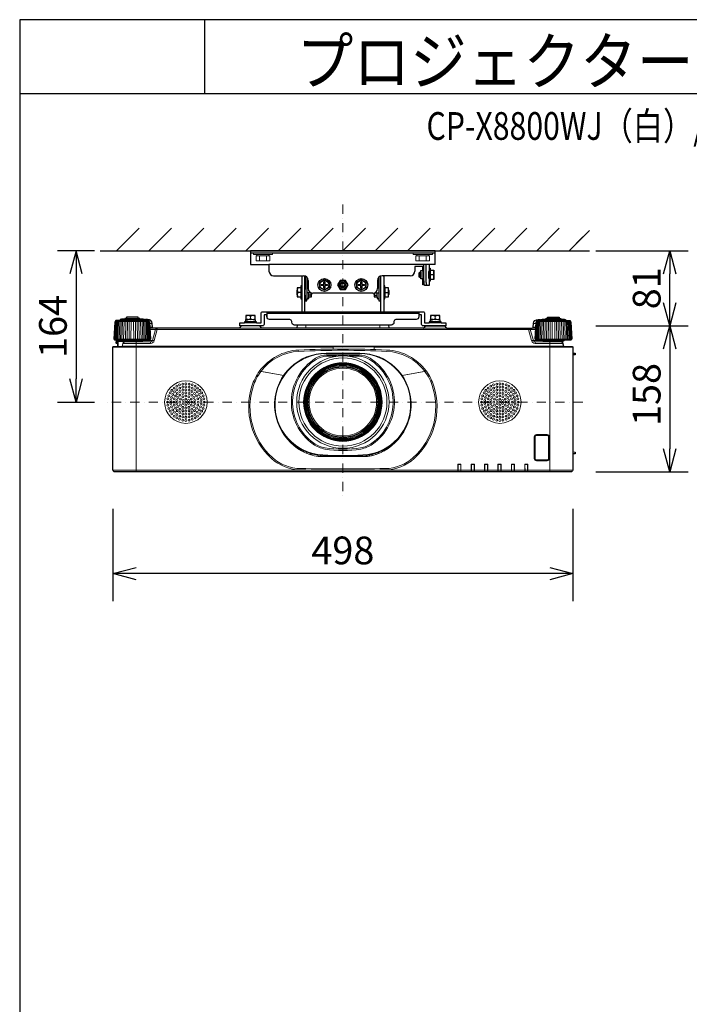
# Model space of a CAD drawing. Extents: x 1000 to 27000, y 2500 to 40000.
# Drawn here: x 1000 to 8252, y 29348 to 40000 of the extents above; entities that cross this region are included whole.
import ezdxf
from ezdxf.enums import TextEntityAlignment as Align

# ---------------------------------------------------------------- set-up
doc = ezdxf.new("R2010")
doc.units = 0
doc.header["$LTSCALE"] = 400
doc.header["$MEASUREMENT"] = 0
doc.linetypes.add('DASHDOT', pattern=[1, 0.5, -0.25, 0, -0.25])
doc.layers.get('0').update_dxf_attribs({"linetype": 'CONTINUOUS'})
for name, color, linetype in [('MOJI', 7, 'CONTINUOUS'), ('SUGATA', 7, 'CONTINUOUS'), ('SUNPO', 1, 'CONTINUOUS'), ('WAKU', 4, 'CONTINUOUS')]:
    doc.layers.add(name, color=color, linetype=linetype)
doc.layers.add('THUSIN', color=7, linetype='CONTINUOUS', lineweight=9)
doc.styles.get("Standard").update_dxf_attribs({"font": 'SIMPLEX', "bigfont": 'BIGFONT'})

# ---------------------------------------------------------------- blocks, each defined once
blk = doc.blocks.new('CP-X8800WJ／8800BJ_104S_SET_UL-705')
at = {"layer": 'SUGATA', "color": 1, "linetype": 'Continuous'}
for p, q in [((-950, -1700), (-706, -1456)), ((-600, -1700), (-356, -1456)), ((-250, -1700), (-6, -1456)), ((100, -1700), (344, -1456)), ((450, -1700), (694, -1456)), ((800, -1700), (1044, -1456)), ((1150, -1700), (1394, -1456)), ((1500, -1700), (1744, -1456)), ((1850, -1700), (2094, -1456)), ((2200, -1700), (2444, -1456)), ((2550, -1700), (2794, -1456)), ((2900, -1700), (3144, -1456)), ((3250, -1700), (3494, -1456)), ((3600, -1700), (3844, -1456)), ((3950, -1700), (4170, -1480)), ((3950, -1700), (4100, -1550))]:
    blk.add_line(p, q, dxfattribs=at)
at = {"layer": 'SUGATA', "color": 3, "linetype": 'Continuous'}
blk.add_line((-1130, -1700), (4170, -1700), dxfattribs=at)
at = {"layer": 'SUGATA', "color": 2}
for p, q in [((2500, -1700), (500, -1700)), ((500, -1700), (500, -1850)), ((2500, -1850), (2500, -1700)), ((500, -1850), (700, -1850)), ((700, -1850), (700, -1920)), ((2365, -1870), (2280, -1870)), ((2280, -1870), (2280, -1920)), ((2345, -1930), (2345, -1915)), ((2345, -1915), (2365, -1915)), ((2365, -1915), (2365, -1870)), ((2500, -1850), (2435, -1850)), ((2435, -1850), (2435, -1890)), ((2435, -1890), (2445, -1890)), ((2445, -1890), (2445, -1910)), ((2445, -1910), (2485, -1910)), ((2485, -1910), (2485, -2010)), ((750, -1970), (1075, -1970)), ((1055, -1977), (1051, -1970)), ((1055, -1977), (1055, -2080)), ((1087, -1973), (1086, -1971)), ((1087, -2360), (1087, -1973)), ((1125, -2020), (1125, -2110)), ((1875, -2020), (1875, -2110)), ((1912, -1973), (1914, -1971)), ((1912, -2360), (1912, -1973)), ((2230, -1970), (1925, -1970)), ((1944, -1977), (1949, -1970)), ((1944, -1977), (1944, -2080)), ((2325, -1940), (2335, -1930)), ((2325, -1980), (2325, -1940)), ((2335, -1990), (2325, -1980)), ((2335, -1930), (2345, -1930)), ((2345, -1990), (2335, -1990)), ((2345, -2005), (2345, -1990)), ((2365, -2005), (2345, -2005)), ((2365, -2068), (2365, -2005)), ((2485, -2010), (2445, -2010)), ((2445, -2010), (2445, -2030)), ((2381, -2068), (2365, -2068)), ((2435, -2075), (2387, -2075)), ((2445, -2030), (2435, -2030)), ((2435, -2030), (2435, -2075)), ((1055, -2220), (1055, -2360)), ((1825, -2160), (1175, -2160)), ((1944, -2220), (1944, -2360)), ((677, -2360), (677, -2414)), ((2323, -2360), (2323, -2414)), ((2375, -2537), (2002, -2537))]:
    blk.add_line(p, q, dxfattribs=at)
at = {"layer": 'SUGATA', "color": 3}
for p, q in [((2500, -1725), (500, -1725)), ((2435, -1850), (700, -1850)), ((2365, -1915), (2365, -2005)), ((2375, -1850), (2375, -2025)), ((2399, -1850), (2399, -2025)), ((2435, -1890), (2435, -2030)), ((2445, -1910), (2445, -2010)), ((1110, -1984), (1110, -2220)), ((1890, -1984), (1890, -2220)), ((2335, -1930), (2335, -1990)), ((2345, -1930), (2345, -1990)), ((2426, -1955), (2426, -1965)), ((2435, -1930), (2428, -1930)), ((2435, -1990), (2428, -1990)), ((2435, -1925), (2430, -1925)), ((2435, -1995), (2430, -1995)), ((2481, -1960), (2445, -1960)), ((1005, -2176), (1005, -2125)), ((1045, -2100), (1045, -2200)), ((1055, -2080), (1055, -2220)), ((1090, -2180), (1090, -2120)), ((1110, -2030), (1125, -2030)), ((1890, -2030), (1875, -2030)), ((1910, -2180), (1910, -2120)), ((1944, -2080), (1944, -2220)), ((1954, -2100), (1954, -2200)), ((1994, -2176), (1994, -2125)), ((1045, -2150), (1010, -2150)), ((1156, -2156), (1110, -2156)), ((1120, -2215), (1110, -2215)), ((1130, -2200), (1130, -2156)), ((1155, -2180), (1130, -2180)), ((1155, -2180), (1155, -2156)), ((1160, -2176), (1155, -2180)), ((1840, -2176), (1844, -2180)), ((1844, -2180), (1844, -2156)), ((1844, -2156), (1890, -2156)), ((1844, -2180), (1870, -2180)), ((1870, -2200), (1870, -2156)), ((1880, -2215), (1890, -2215)), ((1954, -2150), (1990, -2150)), ((677, -2376), (2323, -2376)), ((1055, -2360), (1944, -2360))]:
    blk.add_line(p, q, dxfattribs=at)
at = {"layer": 'SUGATA', "color": 3, "lineweight": 9}
for p, q in [((570, -1755), (570, -1740)), ((597, -1810), (597, -1755)), ((672, -1810), (672, -1755)), ((700, -1755), (700, -1740)), ((2300, -1755), (2300, -1740)), ((2327, -1810), (2327, -1755)), ((2402, -1810), (2402, -1755)), ((2430, -1755), (2430, -1740)), ((-649, -2445), (-911, -2445)), ((-861, -2439), (-699, -2439)), ((-717, -2431), (-844, -2431)), ((527, -2447), (445, -2443)), ((527, -2442), (473, -2442)), ((473, -2444), (473, -2443)), ((500, -2410), (500, -2434)), ((2527, -2447), (2445, -2443)), ((2527, -2442), (2473, -2442)), ((2473, -2444), (2473, -2443)), ((2500, -2410), (2500, -2434)), ((3649, -2445), (3911, -2445)), ((3861, -2439), (3699, -2439)), ((3716, -2431), (3843, -2431)), ((-963, -2464), (-597, -2464)), ((-649, -2455), (-911, -2455)), ((-564, -2488), (-589, -2488)), ((-561, -2528), (-587, -2528)), ((-551, -2537), (-586, -2537)), ((-586, -2552), (-530, -2552)), ((3511, -2552), (-511, -2552)), ((373, -2537), (627, -2537)), ((563, -2480), (436, -2480)), ((467, -2461), (555, -2465)), ((527, -2470), (467, -2470)), ((473, -2470), (473, -2461)), ((527, -2464), (527, -2467)), ((996, -2537), (2627, -2537)), ((1001, -2532), (1999, -2532)), ((1100, -2504), (1100, -2537)), ((1900, -2504), (1900, -2537)), ((2563, -2480), (2436, -2480)), ((2467, -2461), (2555, -2465)), ((2527, -2470), (2467, -2470)), ((2473, -2470), (2473, -2461)), ((2527, -2464), (2527, -2467)), ((3530, -2552), (3586, -2552)), ((3551, -2537), (3586, -2537)), ((3561, -2528), (3587, -2528)), ((3564, -2488), (3589, -2488)), ((3963, -2464), (3597, -2464)), ((3649, -2455), (3911, -2455)), ((-973, -2655), (-587, -2655)), ((3587, -2655), (3973, -2655)), ((-990, -2742), (1395, -2742)), ((-968, -2666), (-592, -2666)), ((-947, -2668), (-949, -2704)), ((-938, -2735), (-938, -2737)), ((-933, -2674), (-933, -2737)), ((-894, -2737), (3894, -2737)), ((-889, -2733), (3889, -2733)), ((-875, -2677), (-685, -2677)), ((-740, -2687), (-740, -4092)), ((-665, -2672), (-563, -2672)), ((-582, -2702), (-582, -2687)), ((1395, -2737), (1395, -2763)), ((1395, -2740), (1840, -2740)), ((1840, -2742), (3990, -2742)), ((3665, -2672), (3563, -2672)), ((3582, -2702), (3582, -2687)), ((3592, -2666), (3968, -2666)), ((3685, -2677), (3875, -2677)), ((3740, -2687), (3740, -4092)), ((1318, -2808), (1682, -2808)), ((1318, -2814), (1682, -2814)), ((1325, -2829), (1675, -2829)), ((1325, -2842), (1431, -2842)), ((1569, -2842), (1675, -2842)), ((3990, -2807), (3990, -2836)), ((3990, -2809), (4015, -2810)), ((3990, -2825), (4015, -2824)), ((3992, -2827), (3990, -2827)), ((1495, -2952), (1495, -2964)), ((1505, -2952), (1505, -2964)), ((859, -3049), (598, -3003)), ((600, -3003), (859, -3049)), ((611, -3005), (610, -3007)), ((613, -3004), (613, -3006)), ((2400, -3003), (2141, -3049)), ((2141, -3049), (2402, -3003)), ((2387, -3006), (2387, -3004)), ((2390, -3007), (2389, -3005)), ((1127, -3332), (1115, -3332)), ((1127, -3342), (1115, -3342)), ((1885, -3332), (1873, -3332)), ((1885, -3342), (1873, -3342)), ((835, -3643), (833, -3644)), ((834, -3646), (836, -3646)), ((849, -3666), (847, -3668)), ((850, -3668), (849, -3670)), ((877, -3705), (872, -3705)), ((1495, -3710), (1495, -3722)), ((1505, -3710), (1505, -3722)), ((2123, -3705), (2123, -3712)), ((2127, -3701), (2127, -3707)), ((2128, -3699), (2132, -3699)), ((2138, -3685), (2138, -3690)), ((3990, -3727), (3990, -3737)), ((926, -3760), (918, -3760)), ((939, -3772), (930, -3772)), ((946, -3778), (936, -3778)), ((974, -3802), (974, -3811)), ((988, -3812), (988, -3822)), ((988, -3812), (988, -3822)), ((1993, -3825), (1993, -3836)), ((2012, -3817), (2005, -3817)), ((2012, -3819), (2011, -3823)), ((2012, -3812), (2012, -3822)), ((2026, -3802), (2026, -3811)), ((2054, -3778), (2064, -3778)), ((2061, -3772), (2070, -3772)), ((2074, -3760), (2082, -3760)), ((2077, -3760), (2077, -3756)), ((2081, -3760), (2081, -3753)), ((2085, -3749), (2092, -3749)), ((2094, -3739), (2094, -3747)), ((3990, -3749), (3990, -3759)), ((1064, -3858), (1042, -3858)), ((1109, -3878), (1109, -3892)), ((1158, -3902), (1134, -3902)), ((1158, -3895), (1158, -3910)), ((1229, -3910), (1228, -3924)), ((1253, -3925), (1747, -3925)), ((1257, -3913), (1257, -3925)), ((1271, -3914), (1271, -3925)), ((1299, -3916), (1300, -3925)), ((1318, -3925), (1318, -3917)), ((1645, -3925), (1645, -3918)), ((1671, -3925), (1671, -3917)), ((1752, -3912), (1752, -3925)), ((1758, -3925), (1758, -3915)), ((1784, -3915), (1784, -3923)), ((1792, -3906), (1792, -3913)), ((1818, -3915), (1818, -3917)), ((1857, -3898), (1857, -3905)), ((1877, -3883), (1877, -3898)), ((1891, -3878), (1891, -3892)), ((1958, -3858), (1936, -3858)), ((3990, -3877), (3990, -3897)), ((2747, -4011), (2745, -4009)), ((2777, -4011), (2779, -4009)), ((2890, -4009), (2892, -4011)), ((2922, -4011), (2924, -4009)), ((3037, -4011), (3035, -4009)), ((3067, -4011), (3069, -4009)), ((3182, -4011), (3180, -4009)), ((3212, -4011), (3214, -4009)), ((3325, -4009), (3327, -4011)), ((3359, -4009), (3357, -4011)), ((3470, -4009), (3472, -4011)), ((3504, -4009), (3502, -4011)), ((-990, -4072), (3990, -4072)), ((1060, -4071), (1060, -4074)), ((1060, -4074), (1940, -4074)), ((1940, -4071), (1940, -4074)), ((2747, -4090), (2777, -4090)), ((2892, -4090), (2922, -4090)), ((3037, -4090), (3067, -4090)), ((3182, -4090), (3212, -4090)), ((3357, -4090), (3327, -4090)), ((3472, -4090), (3502, -4090))]:
    blk.add_line(p, q, dxfattribs=at)
for points in [[(531, -1725), (531, -1740), (739, -1740), (739, -1725)], [(2469, -1725), (2469, -1740), (2261, -1740), (2261, -1725)], [(473, -2443), (473, -2443), (500, -2446)], [(2473, -2443), (2473, -2443), (2500, -2446)], [(-851, -2464), (-851, -2473), (-855, -2655)], [(-836, -2655), (-833, -2473), (-833, -2464)], [(-816, -2655), (-814, -2473), (-814, -2464)], [(-795, -2655), (-794, -2473), (-795, -2464)], [(-765, -2655), (-766, -2473), (-765, -2464)], [(-744, -2655), (-746, -2473), (-746, -2464)], [(-724, -2655), (-727, -2473), (-727, -2464)], [(-709, -2464), (-709, -2473), (-705, -2655)], [(1730, -2537), (1730, -2537), (2002, -2537)], [(3709, -2464), (3709, -2473), (3705, -2655)], [(3724, -2655), (3727, -2473), (3727, -2464)], [(3744, -2655), (3746, -2473), (3746, -2464)], [(3765, -2655), (3766, -2473), (3765, -2464)], [(3795, -2655), (3794, -2473), (3795, -2464)], [(3816, -2655), (3814, -2473), (3814, -2464)], [(3836, -2655), (3833, -2473), (3833, -2464)], [(3851, -2464), (3851, -2473), (3855, -2655)], [(-938, -2702), (-949, -2701), (-952, -2700)], [(-876, -2683), (-933, -2683), (-938, -2683)], [(1840, -2737), (1840, -2767), (1800, -2767)], [(1001, -3821), (1001, -3822), (988, -3822)], [(1996, -3823), (1996, -3833), (2000, -3828), (2000, -3830)], [(1058, -3868), (1058, -3867), (1053, -3864)], [(1083, -3867), (1074, -3867), (1074, -3876)], [(1917, -3867), (1926, -3867), (1926, -3876)], [(1927, -3862), (1947, -3862), (1947, -3858)], [(1942, -3868), (1942, -3867), (1947, -3864)], [(2745, -4092), (2745, -4009), (2779, -4009), (2779, -4092)], [(2777, -4090), (2777, -4011), (2747, -4011), (2747, -4090)], [(2776, -4090), (2776, -4012), (2747, -4012), (2748, -4090)], [(2890, -4092), (2890, -4009), (2924, -4009), (2924, -4092)], [(2892, -4090), (2892, -4011), (2922, -4011), (2922, -4090)], [(2893, -4090), (2892, -4012), (2921, -4012), (2921, -4090)], [(3069, -4092), (3069, -4009), (3035, -4009), (3035, -4092)], [(3037, -4090), (3037, -4011), (3067, -4011), (3067, -4090)], [(3038, -4090), (3037, -4012), (3066, -4012), (3066, -4090)], [(3180, -4092), (3180, -4009), (3214, -4009), (3214, -4092)], [(3182, -4090), (3182, -4011), (3212, -4011), (3212, -4090)], [(3183, -4090), (3182, -4012), (3211, -4012), (3211, -4090)], [(3325, -4092), (3325, -4009), (3359, -4009), (3359, -4092)], [(3357, -4090), (3357, -4011), (3327, -4011), (3327, -4090)], [(3328, -4090), (3327, -4012), (3356, -4012), (3356, -4090)], [(3470, -4092), (3470, -4009), (3504, -4009), (3504, -4092)], [(3472, -4090), (3472, -4011), (3502, -4011), (3502, -4090)], [(3501, -4090), (3501, -4012), (3472, -4012), (3473, -4090)]]:
    blk.add_lwpolyline(points, dxfattribs=at)
for points in [[(560, -1755), (710, -1755), (710, -1810), (560, -1810)], [(2440, -1755), (2290, -1755), (2290, -1810), (2440, -1810)]]:
    blk.add_lwpolyline(points, close=True, dxfattribs=at)
at = {"layer": 'SUGATA', "color": 2}
for points in [[(1090, -1972), (1090, -2120), (1087, -2120)], [(1912, -2120), (1910, -2120), (1910, -1972)], [(1055, -2080), (1055, -2080), (1045, -2080), (1045, -2100), (1005, -2100), (1005, -2125), (1000, -2130), (1000, -2170), (1005, -2176), (1005, -2200), (1045, -2200), (1045, -2220), (1055, -2220), (1055, -2220)], [(1944, -2220), (1944, -2220), (1944, -2220), (1954, -2220), (1954, -2200), (1994, -2200), (1994, -2176), (2000, -2170), (2000, -2130), (1994, -2125), (1994, -2100), (1954, -2100), (1954, -2080), (1944, -2080), (1944, -2080)], [(1087, -2180), (1090, -2180), (1090, -2240), (1110, -2240), (1110, -2220), (1120, -2220), (1120, -2215), (1130, -2215), (1130, -2200), (1160, -2200), (1160, -2176), (1165, -2170), (1165, -2159)], [(1834, -2159), (1834, -2170), (1840, -2176), (1840, -2200), (1870, -2200), (1870, -2215), (1880, -2215), (1880, -2220), (1890, -2220), (1890, -2240), (1910, -2240), (1910, -2180), (1912, -2180)], [(563, -2480), (563, -2470), (527, -2470), (527, -2467), (555, -2465), (555, -2448), (527, -2447), (527, -2442), (550, -2442), (550, -2402), (450, -2402), (450, -2442), (473, -2442), (473, -2443), (468, -2443), (445, -2443), (445, -2460), (467, -2461), (467, -2470), (436, -2470), (436, -2480)], [(2563, -2480), (2563, -2470), (2527, -2470), (2527, -2467), (2555, -2465), (2555, -2448), (2527, -2447), (2527, -2442), (2550, -2442), (2550, -2402), (2450, -2402), (2450, -2442), (2473, -2442), (2473, -2443), (2468, -2443), (2445, -2443), (2445, -2460), (2467, -2461), (2467, -2470), (2436, -2470), (2436, -2480)], [(1996, -2504), (1999, -2532)]]:
    blk.add_lwpolyline(points, dxfattribs=at)
at = {"layer": 'SUGATA', "color": 1}
for points in [[(1250, -2041), (1300, -2012), (1350, -2041), (1350, -2099), (1300, -2128), (1250, -2099), (1250, -2041)], [(1529, -2020), (1471, -2020), (1442, -2070), (1471, -2120), (1529, -2120), (1557, -2070), (1529, -2020)], [(1650, -2041), (1700, -2012), (1750, -2041), (1750, -2099), (1700, -2128), (1650, -2099), (1650, -2041)], [(1265, -2076), (1265, -2064), (1294, -2064), (1294, -2035), (1306, -2035), (1306, -2064), (1335, -2064), (1335, -2076), (1306, -2076), (1306, -2105), (1294, -2105), (1294, -2076), (1265, -2076)], [(1665, -2076), (1665, -2064), (1694, -2064), (1694, -2035), (1706, -2035), (1706, -2064), (1735, -2064), (1735, -2076), (1706, -2076), (1706, -2105), (1694, -2105), (1694, -2076), (1665, -2076)]]:
    blk.add_lwpolyline(points, dxfattribs=at)
at = {"layer": 'SUGATA', "color": 2}
for points in [[(-649, -2448), (-649, -2445, 0.348526), (-651, -2442), (-662, -2440), (-662, -2439), (-699, -2439), (-699, -2435, 0.371083), (-701, -2433), (-710, -2431), (-710, -2431), (-717, -2431), (-717, -2417), (-844, -2417), (-844, -2431), (-850, -2431), (-850, -2431), (-859, -2433, 0.371083), (-861, -2435), (-861, -2439), (-898, -2439), (-898, -2440), (-909, -2442, 0.348526), (-911, -2445), (-911, -2455)], [(1004, -2504), (1001, -2532, -0.388879), (996, -2537), (627, -2537, -0.198912), (624, -2536), (601, -2513, 0.198912), (598, -2512), (402, -2512, 0.198912), (399, -2513), (376, -2536, -0.198912), (373, -2537), (-551, -2537, -0.388879), (-561, -2528), (-564, -2488, 0.388879), (-614, -2442), (-626, -2442, 0.119249), (-649, -2448)], [(2053, -2474), (2053, -2474, -0.414214), (2023, -2504), (977, -2504, -0.414214), (947, -2474), (947, -2464, 0.414214), (927, -2444), (707, -2444, -0.414214), (677, -2414), (677, -2392), (647, -2392), (647, -2496, -0.414214), (631, -2512), (385, -2512), (385, -2480), (436, -2480)], [(563, -2480), (615, -2480), (615, -2376, -0.414214), (631, -2360), (1055, -2360)], [(1944, -2360), (2369, -2360, -0.414214), (2385, -2376), (2385, -2480), (2436, -2480)], [(2563, -2480), (2615, -2480), (2615, -2512), (2369, -2512, -0.414214), (2353, -2496), (2353, -2392), (2323, -2392), (2323, -2414, -0.414214), (2293, -2444), (2073, -2444, 0.414214), (2053, -2464), (2053, -2474)], [(2375, -2537, 0.083788), (2376, -2536), (2399, -2513, -0.198912), (2402, -2512), (2598, -2512, -0.198912), (2601, -2513), (2624, -2536, 0.198912), (2627, -2537), (3551, -2537, 0.388879), (3561, -2528), (3564, -2488, -0.388879), (3614, -2442), (3626, -2442, -0.119249), (3649, -2448)], [(3649, -2448), (3649, -2445, -0.348526), (3651, -2442), (3662, -2440), (3662, -2439), (3699, -2439), (3699, -2435, -0.371083), (3701, -2433), (3710, -2431), (3710, -2431), (3716, -2431), (3716, -2417), (3843, -2417), (3843, -2431), (3850, -2431), (3850, -2431), (3859, -2433, -0.371083), (3861, -2435), (3861, -2439), (3898, -2439), (3898, -2440), (3909, -2442, -0.348526), (3911, -2445), (3911, -2455)], [(-911, -2455), (-911, -2455), (-955, -2455), (-956, -2455), (-960, -2456, 0.308965), (-962, -2459), (-962, -2462, -0.181275), (-963, -2464), (-968, -2469), (-969, -2470, 0.182755), (-970, -2473), (-980, -2655), (-973, -2655)], [(3911, -2455), (3911, -2455), (3955, -2455), (3956, -2455), (3960, -2456, -0.308965), (3962, -2459), (3962, -2462, 0.181275), (3963, -2464), (3968, -2469), (3969, -2470, -0.182755), (3970, -2473), (3980, -2655), (3973, -2655)], [(3874, -2677), (3889, -2733, 0.339454), (3894, -2737), (3985, -2737, -0.414214), (3990, -2742), (3990, -2807), (4013, -2808, -0.39896), (4015, -2810), (4015, -2824, -0.39896), (4013, -2826), (3992, -2827), (3992, -2835, -0.414214), (3991, -2836), (3990, -2836), (3990, -3727), (3991, -3727, -0.414214), (3992, -3728), (3992, -3736, -0.414214), (3991, -3737), (3990, -3737), (3990, -3749), (3991, -3749, -0.414214), (3992, -3750), (3992, -3758, -0.414214), (3991, -3759), (3990, -3759), (3990, -3877), (4013, -3878, -0.39896), (4015, -3880), (4015, -3894, -0.39896), (4013, -3896), (3990, -3897), (3990, -4072, -0.414214), (3970, -4092), (-970, -4092, -0.414214), (-990, -4072), (-990, -2742, -0.414214), (-985, -2737), (-970, -2737), (-938, -2735), (-938, -2705), (-949, -2704, -0.414214), (-954, -2698), (-952, -2668), (-968, -2666, -0.386823), (-973, -2661), (-973, -2655)], [(3973, -2655), (3973, -2661, -0.386823), (3968, -2666), (3896, -2672, 0.178985), (3894, -2673), (3891, -2676, -0.198912), (3888, -2677), (3875, -2677, 0.124676), (3874, -2677, 0.124676)]]:
    blk.add_lwpolyline(points, format="xyb", dxfattribs=at)
at = {"layer": 'SUGATA', "color": 3, "lineweight": 9}
for points in [[(-649, -2448), (-649, -2455), (-605, -2455), (-604, -2455), (-600, -2456, -0.308965), (-598, -2459), (-598, -2462, 0.181275), (-597, -2464), (-592, -2469), (-591, -2470, -0.182755), (-590, -2473), (-580, -2655), (-587, -2655)], [(3649, -2448), (3649, -2455), (3605, -2455), (3604, -2455), (3600, -2456, 0.308965), (3598, -2459), (3598, -2462, -0.181275), (3597, -2464), (3592, -2469), (3591, -2470, 0.182755), (3590, -2473), (3580, -2655), (3587, -2655)], [(-978, -2655), (-968, -2473, -0.166176), (-967, -2470), (-962, -2464)], [(-958, -2464), (-963, -2471, 0.15065), (-964, -2473), (-974, -2655)], [(-953, -2464), (-958, -2471, 0.136581), (-959, -2473), (-968, -2655)], [(-946, -2464), (-950, -2471, 0.119468), (-951, -2473), (-959, -2655)], [(-949, -2655), (-941, -2473, -0.100783), (-940, -2471), (-937, -2464)], [(-937, -2655), (-930, -2473, -0.081355), (-929, -2472), (-926, -2464)], [(-924, -2655), (-917, -2473, -0.061998), (-916, -2472), (-914, -2464)], [(-900, -2464), (-902, -2472, 0.044416), (-902, -2473), (-908, -2655)], [(-885, -2464), (-886, -2473, 0.028222), (-886, -2473), (-892, -2655)], [(-511, -2537), (-511, -2552), (-543, -2672, -0.339454), (-582, -2702), (-881, -2702)], [(-869, -2464), (-869, -2473, 0.013361), (-869, -2474), (-874, -2655)], [(-693, -2687), (-582, -2687, 0.339454), (-563, -2672), (-530, -2552, -0.339454), (-511, -2537)], [(-691, -2464), (-691, -2473, -0.013361), (-691, -2474), (-686, -2655)], [(-675, -2464), (-674, -2473, -0.028222), (-674, -2473), (-668, -2655)], [(-660, -2464), (-658, -2472, -0.044416), (-658, -2473), (-652, -2655)], [(-636, -2655), (-643, -2473, 0.061998), (-644, -2472), (-646, -2464)], [(-623, -2655), (-630, -2473, 0.081355), (-631, -2472), (-634, -2464)], [(-611, -2655), (-619, -2473, 0.100783), (-620, -2471), (-623, -2464)], [(-614, -2464), (-610, -2471, -0.119468), (-609, -2473), (-601, -2655)], [(-607, -2464), (-602, -2471, -0.136581), (-601, -2473), (-592, -2655)], [(-602, -2464), (-597, -2471, -0.15065), (-596, -2473), (-586, -2655)], [(-582, -2655), (-592, -2473, 0.166176), (-593, -2470), (-598, -2464)], [(3693, -2687), (3582, -2687, -0.339454), (3563, -2672), (3530, -2552, 0.339454), (3511, -2537)], [(3511, -2537), (3511, -2552), (3543, -2672, 0.339454), (3582, -2702), (3881, -2702)], [(3582, -2655), (3592, -2473, -0.166176), (3593, -2470), (3598, -2464)], [(3602, -2464), (3597, -2471, 0.15065), (3596, -2473), (3586, -2655)], [(3607, -2464), (3602, -2471, 0.136581), (3601, -2473), (3592, -2655)], [(3614, -2464), (3610, -2471, 0.119468), (3609, -2473), (3601, -2655)], [(3611, -2655), (3619, -2473, -0.100783), (3620, -2471), (3623, -2464)], [(3623, -2655), (3630, -2473, -0.081355), (3631, -2472), (3634, -2464)], [(3636, -2655), (3643, -2473, -0.061998), (3644, -2472), (3646, -2464)], [(3660, -2464), (3658, -2472, 0.044416), (3658, -2473), (3652, -2655)], [(3675, -2464), (3674, -2473, 0.028222), (3674, -2473), (3668, -2655)], [(3691, -2464), (3691, -2473, 0.013361), (3691, -2474), (3686, -2655)], [(3869, -2464), (3869, -2473, -0.013361), (3869, -2474), (3874, -2655)], [(3885, -2464), (3886, -2473, -0.028222), (3886, -2473), (3892, -2655)], [(3900, -2464), (3902, -2472, -0.044416), (3902, -2473), (3908, -2655)], [(3924, -2655), (3917, -2473, 0.061998), (3916, -2472), (3914, -2464)], [(3937, -2655), (3930, -2473, 0.081355), (3929, -2472), (3926, -2464)], [(3949, -2655), (3941, -2473, 0.100783), (3940, -2471), (3937, -2464)], [(3946, -2464), (3950, -2471, -0.119468), (3951, -2473), (3959, -2655)], [(3953, -2464), (3958, -2471, -0.136581), (3959, -2473), (3968, -2655)], [(3958, -2464), (3963, -2471, -0.15065), (3964, -2473), (3974, -2655)], [(3978, -2655), (3968, -2473, 0.166176), (3967, -2470), (3962, -2464)], [(-952, -2668), (-896, -2672, -0.178985), (-894, -2673), (-891, -2676, 0.198912), (-888, -2677), (-875, -2677, -0.409111), (-872, -2680), (-872, -2682, 0.409111), (-867, -2687), (-693, -2687, 0.409111), (-688, -2682), (-688, -2680, -0.409111), (-685, -2677), (-672, -2677, 0.198912), (-669, -2676), (-666, -2673, -0.178985), (-664, -2672), (-592, -2666, 0.386823), (-587, -2661), (-587, -2655)], [(3874, -2677, 0.27063), (3872, -2680), (3872, -2682, -0.409111), (3867, -2687), (3693, -2687, -0.409111), (3688, -2682), (3688, -2680, 0.409111), (3685, -2677), (3672, -2677, -0.198912), (3669, -2676), (3666, -2673, 0.178985), (3664, -2672), (3592, -2666, -0.386823), (3587, -2661), (3587, -2655)], [(-874, -2677), (-889, -2733, -0.339454), (-894, -2737), (-970, -2737)], [(-942, -2668), (-942, -2690, 0.384533), (-938, -2695, 0.384533)], [(-940, -2668), (-940, -2690, 0.353669), (-938, -2693, 0.364918)], [(-938, -2705), (-938, -2679, -0.414214), (-933, -2674), (-894, -2674)], [(3990, -2832), (3991, -2832, 0.414214), (3992, -2831), (3992, -2831)], [(3714, -3972), (3714, -3972, 0.414214), (3737, -3949), (3737, -3711, 0.414214), (3714, -3688), (3596, -3688, 0.414214), (3573, -3711), (3573, -3949, 0.414214), (3596, -3972), (3714, -3972)], [(3713, -3970), (3713, -3970, 0.414214), (3734, -3948), (3734, -3712, 0.414214), (3713, -3691), (3597, -3691, 0.414214), (3575, -3712), (3575, -3948, 0.414214), (3597, -3970), (3713, -3970)], [(3713, -3969), (3713, -3969, 0.414214), (3733, -3948), (3733, -3712, 0.414214), (3713, -3692), (3597, -3692, 0.414214), (3576, -3712), (3576, -3948, 0.414214), (3597, -3969), (3713, -3969)], [(3713, -3963), (3597, -3963, -0.414214), (3582, -3948), (3582, -3712, -0.414214), (3597, -3697), (3713, -3697, -0.414214), (3728, -3712), (3728, -3948, -0.414214), (3713, -3963), (3713, -3963)]]:
    blk.add_lwpolyline(points, format="xyb", dxfattribs=at)
at = {"layer": 'SUGATA', "color": 1}
for centre, radius in [((1300, -2070), 70), ((1300, -2070), 50), ((1700, -2070), 70), ((1700, -2070), 50), ((1500, -2070), 45), ((1500, -2070), 30), ((1500, -2070), 20)]:
    blk.add_circle(centre, radius, dxfattribs=at)
at = {"layer": 'SUGATA', "color": 3, "lineweight": 9}
for radius in [500, 477, 425, 422, 419, 416, 413, 410, 407, 404, 395, 366]:
    blk.add_circle((1500, -3337), radius, dxfattribs=at)
at = {"layer": 'SUGATA', "color": 1, "lineweight": 9}
for centre, radius in [((-200, -3337), 230), ((-327, -3185), 10.4), ((-299, -3166), 10.4), ((-297, -3204), 10.4), ((-268, -3151), 10.4), ((-267, -3186), 10.4), ((-234, -3142), 10.4), ((-234, -3176), 10.4), ((-200, -3139), 10.4), ((-200, -3172), 10.4), ((-200, -3205), 10.4), ((-166, -3142), 10.4), ((-166, -3176), 10.4), ((-132, -3151), 10.4), ((-133, -3186), 10.4), ((-103, -3204), 10.4), ((-101, -3166), 10.4), ((-73, -3185), 10.4), ((3200, -3337), 230), ((3073, -3185), 10.4), ((3101, -3166), 10.4), ((3103, -3204), 10.4), ((3132, -3151), 10.4), ((3133, -3186), 10.4), ((3166, -3142), 10.4), ((3166, -3176), 10.4), ((3200, -3139), 10.4), ((3200, -3172), 10.4), ((3200, -3205), 10.4), ((3234, -3142), 10.4), ((3234, -3176), 10.4), ((3268, -3151), 10.4), ((3267, -3186), 10.4), ((3297, -3204), 10.4), ((3299, -3166), 10.4), ((3327, -3185), 10.4), ((-395, -3303), 10.4), ((-386, -3269), 10.4), ((-371, -3238), 10.4), ((-357, -3286), 10.4), ((-352, -3210), 10.4), ((-343, -3255), 10.4), ((-328, -3303), 10.4), ((-323, -3227), 10.4), ((-314, -3271), 10.4), ((-293, -3244), 10.4), ((-286, -3288), 10.4), ((-266, -3223), 10.4), ((-264, -3261), 10.4), ((-257, -3304), 10.4), ((-234, -3209), 10.4), ((-234, -3244), 10.4), ((-233, -3280), 10.4), ((-200, -3238), 10.4), ((-200, -3271), 10.4), ((-200, -3304), 10.4), ((-166, -3244), 10.4), ((-167, -3280), 10.4), ((-166, -3209), 10.4), ((-143, -3304), 10.4), ((-136, -3261), 10.4), ((-134, -3223), 10.4), ((-114, -3288), 10.4), ((-107, -3244), 10.4), ((-86, -3271), 10.4), ((-77, -3227), 10.4), ((-72, -3303), 10.4), ((-57, -3255), 10.4), ((-48, -3210), 10.4), ((-43, -3286), 10.4), ((-29, -3238), 10.4), ((-14, -3269), 10.4), ((-5, -3303), 10.4), ((3005, -3303), 10.4), ((3014, -3269), 10.4), ((3029, -3238), 10.4), ((3043, -3286), 10.4), ((3048, -3210), 10.4), ((3057, -3255), 10.4), ((3072, -3303), 10.4), ((3077, -3227), 10.4), ((3086, -3271), 10.4), ((3107, -3244), 10.4), ((3114, -3288), 10.4), ((3134, -3223), 10.4), ((3136, -3261), 10.4), ((3143, -3304), 10.4), ((3166, -3209), 10.4), ((3166, -3244), 10.4), ((3167, -3280), 10.4), ((3200, -3238), 10.4), ((3200, -3271), 10.4), ((3200, -3304), 10.4), ((3234, -3244), 10.4), ((3233, -3280), 10.4), ((3234, -3209), 10.4), ((3257, -3304), 10.4), ((3264, -3261), 10.4), ((3266, -3223), 10.4), ((3286, -3288), 10.4), ((3293, -3244), 10.4), ((3314, -3271), 10.4), ((3323, -3227), 10.4), ((3327, -3303), 10.4), ((3343, -3255), 10.4), ((3352, -3210), 10.4), ((3357, -3286), 10.4), ((3371, -3238), 10.4), ((3386, -3269), 10.4), ((3395, -3303), 10.4), ((-398, -3337), 10.4), ((-395, -3371), 10.4), ((-386, -3405), 10.4), ((-364, -3320), 10.4), ((-364, -3354), 10.4), ((-357, -3388), 10.4), ((-332, -3337), 10.4), ((-328, -3371), 10.4), ((-314, -3403), 10.4), ((-297, -3320), 10.4), ((-297, -3354), 10.4), ((-286, -3386), 10.4), ((-266, -3337), 10.4), ((-264, -3413), 10.4), ((-257, -3370), 10.4), ((-233, -3394), 10.4), ((-229, -3321), 10.4), ((-229, -3354), 10.4), ((-200, -3337), 10.4), ((-200, -3370), 10.4), ((-200, -3403), 10.4), ((-171, -3321), 10.4), ((-171, -3354), 10.4), ((-167, -3394), 10.4), ((-143, -3370), 10.4), ((-136, -3413), 10.4), ((-134, -3337), 10.4), ((-114, -3386), 10.4), ((-103, -3320), 10.4), ((-103, -3354), 10.4), ((-86, -3403), 10.4), ((-72, -3371), 10.4), ((-68, -3337), 10.4), ((-43, -3388), 10.4), ((-36, -3320), 10.4), ((-36, -3354), 10.4), ((-14, -3405), 10.4), ((-5, -3371), 10.4), ((-2, -3337), 10.4), ((3002, -3337), 10.4), ((3005, -3371), 10.4), ((3014, -3405), 10.4), ((3036, -3320), 10.4), ((3036, -3354), 10.4), ((3043, -3388), 10.4), ((3068, -3337), 10.4), ((3072, -3371), 10.4), ((3086, -3403), 10.4), ((3103, -3320), 10.4), ((3103, -3354), 10.4), ((3114, -3386), 10.4), ((3134, -3337), 10.4), ((3136, -3413), 10.4), ((3143, -3370), 10.4), ((3167, -3394), 10.4), ((3171, -3321), 10.4), ((3171, -3354), 10.4), ((3200, -3337), 10.4), ((3200, -3370), 10.4), ((3200, -3403), 10.4), ((3229, -3321), 10.4), ((3229, -3354), 10.4), ((3233, -3394), 10.4), ((3257, -3370), 10.4), ((3264, -3413), 10.4), ((3266, -3337), 10.4), ((3286, -3386), 10.4), ((3297, -3320), 10.4), ((3297, -3354), 10.4), ((3314, -3403), 10.4), ((3327, -3371), 10.4), ((3332, -3337), 10.4), ((3357, -3388), 10.4), ((3364, -3320), 10.4), ((3364, -3354), 10.4), ((3386, -3405), 10.4), ((3395, -3371), 10.4), ((3398, -3337), 10.4), ((-371, -3436), 10.4), ((-352, -3464), 10.4), ((-343, -3420), 10.4), ((-327, -3489), 10.4), ((-323, -3447), 10.4), ((-299, -3508), 10.4), ((-297, -3470), 10.4), ((-293, -3430), 10.4), ((-267, -3488), 10.4), ((-268, -3523), 10.4), ((-266, -3451), 10.4), ((-234, -3465), 10.4), ((-234, -3498), 10.4), ((-234, -3430), 10.4), ((-200, -3436), 10.4), ((-200, -3469), 10.4), ((-200, -3502), 10.4), ((-166, -3430), 10.4), ((-166, -3465), 10.4), ((-166, -3498), 10.4), ((-134, -3451), 10.4), ((-133, -3488), 10.4), ((-132, -3523), 10.4), ((-107, -3430), 10.4), ((-103, -3470), 10.4), ((-101, -3508), 10.4), ((-77, -3447), 10.4), ((-73, -3489), 10.4), ((-57, -3420), 10.4), ((-48, -3464), 10.4), ((-29, -3436), 10.4), ((3029, -3436), 10.4), ((3048, -3464), 10.4), ((3057, -3420), 10.4), ((3073, -3489), 10.4), ((3077, -3447), 10.4), ((3101, -3508), 10.4), ((3103, -3470), 10.4), ((3107, -3430), 10.4), ((3133, -3488), 10.4), ((3132, -3523), 10.4), ((3134, -3451), 10.4), ((3166, -3465), 10.4), ((3166, -3498), 10.4), ((3166, -3430), 10.4), ((3200, -3436), 10.4), ((3200, -3469), 10.4), ((3200, -3502), 10.4), ((3234, -3430), 10.4), ((3234, -3465), 10.4), ((3234, -3498), 10.4), ((3266, -3451), 10.4), ((3267, -3488), 10.4), ((3268, -3523), 10.4), ((3293, -3430), 10.4), ((3297, -3470), 10.4), ((3299, -3508), 10.4), ((3323, -3447), 10.4), ((3327, -3489), 10.4), ((3343, -3420), 10.4), ((3352, -3464), 10.4), ((3371, -3436), 10.4), ((-234, -3532), 10.4), ((-200, -3535), 10.4), ((-166, -3532), 10.4), ((3166, -3532), 10.4), ((3200, -3535), 10.4), ((3234, -3532), 10.4)]:
    blk.add_circle(centre, radius, dxfattribs=at)
at = {"layer": 'SUGATA', "color": 3}
for centre, radius, start, end in [((2413, -1935), 72.2, 339.7438, 20.2562), ((2413, -1985), 72.2, 339.7438, 20.2562), ((1078, -2125), 72.2, 159.7438, 200.2562), ((1922, -2125), 72.2, 339.7438, 20.2562), ((2495, -2029), 120, 178.0991, 198.9621), ((2518, -2029), 119, 178.0557, 199.0977), ((2416, -2066), 10.3, 193.9713, 246.8966), ((1078, -2175), 72.2, 159.7438, 200.2562), ((1082, -2174), 77.6, 340.3505, 358.8341), ((1918, -2174), 77.6, 181.1659, 199.6495), ((1922, -2175), 72.2, 339.7438, 20.2562)]:
    blk.add_arc(centre, radius, start, end, dxfattribs=at)
at = {"layer": 'SUGATA', "color": 2}
for centre, radius, start, end in [((750, -1920), 50, 180, 270), ((1075, -2020), 50, 0, 90), ((1925, -2020), 50, 90, 180), ((2230, -1920), 50, 270, 0), ((1175, -2110), 50, 180, 270), ((1825, -2110), 50, 270, 0), ((2391, -2066), 10.3, 193.9713, 246.8966), ((2004, -2532), 5, 185, 244.5021)]:
    blk.add_arc(centre, radius, start, end, dxfattribs=at)
at = {"layer": 'SUGATA', "color": 3, "lineweight": 9}
for centre, radius, start, end in [((475, -2446), 44.3, 55.6158, 124.3842), ((475, -2398), 44.3, 235.6158, 304.3842), ((525, -2446), 44.3, 55.6158, 124.3842), ((525, -2398), 44.3, 235.6158, 304.3842), ((2475, -2446), 44.3, 55.6158, 124.3842), ((2475, -2398), 44.3, 235.6158, 304.3842), ((2525, -2446), 44.3, 55.6158, 124.3842), ((2525, -2398), 44.3, 235.6158, 304.3842), ((-951, -2697), 2.7, 197.8617, 258.0511), ((-861, -2707), 20, 90, 165), ((1500, -12763), 10000, 87.2596, 92.7404), ((3861, -2707), 20, 15, 90), ((1049, -3333), 560, 92.7404, 143.5013), ((1049, -3333), 546, 92.7404, 142.8901), ((1318, -3366), 558, 90, 176.9856), ((1318, -3366), 553, 90, 176.9856), ((1500, -3337), 558, 121.9527, 234.7266), ((1500, -3337), 545, 121.9527, 234.7263), ((1500, -12763), 9986, 87.2596, 92.7404), ((1325, -3057), 228, 90, 121.9527), ((1325, -3057), 215, 90, 121.9527), ((1675, -3057), 228, 58.0473, 90), ((1675, -3057), 215, 58.0473, 90), ((1682, -3366), 558, 3.0144, 90), ((1682, -3366), 553, 3.0144, 90), ((1500, -3337), 545, 305.2737, 58.0473), ((1500, -3337), 558, 305.2734, 58.0473), ((1951, -3333), 546, 37.1099, 87.2596), ((1951, -3333), 560, 36.4987, 87.2596), ((1500, -3337), 385, 90.7441, 179.2559), ((1500, -3337), 378, 90.7589, 179.2411), ((1500, -3337), 380, 89.2438, 90.755), ((1500, -3337), 373, 89.2326, 90.7674), ((1500, -3337), 385, 0.7441, 89.2559), ((1500, -3337), 378, 0.7589, 89.2411), ((1049, -3333), 560, 143.9779, 162.6359), ((1049, -3333), 546, 143.3795, 162.6359), ((597, -3005), 2, 80.0186, 143.9476), ((600, -3001), 2, 143.5239, 260.1044), ((1951, -3333), 546, 17.3641, 36.6205), ((2400, -3001), 2, 279.9392, 36.4325), ((2403, -3005), 2, 36.0524, 99.9814), ((1951, -3333), 560, 17.3641, 36.0221), ((1230, -3390), 750, 162.6359, 227.9712), ((1230, -3390), 736, 162.6359, 227.9712), ((1770, -3390), 736, 312.0288, 17.3641), ((1770, -3390), 750, 312.0288, 17.3641), ((1310, -3366), 550, 176.9856, 267.2377), ((1310, -3366), 544, 176.9535, 267.2377), ((1500, -3337), 385, 180.7441, 269.2559), ((1500, -3337), 380, 179.2401, 180.7599), ((1500, -3337), 378, 180.7589, 269.2411), ((1500, -3337), 373, 179.2326, 180.7674), ((1500, -3337), 385, 270.7441, 359.2559), ((1500, -3337), 378, 270.7589, 359.2411), ((1690, -3366), 550, 272.7623, 3.0144), ((1690, -3366), 544, 272.7623, 3.0465), ((1500, -3337), 373, 359.2326, 0.7674), ((1500, -3337), 380, 359.2401, 0.7599), ((1325, -3372), 562, 200.3004, 241.054), ((1675, -3372), 562, 298.946, 339.6996), ((1500, -3337), 373, 269.2326, 270.7674), ((1500, -3337), 380, 269.2438, 270.755), ((1356, -3541), 308, 234.7266, 260.769), ((1356, -3541), 295, 234.7266, 260.769), ((1500, -2653), 1195, 260.7693, 279.2314), ((1644, -3541), 295, 279.231, 305.2734), ((1644, -3541), 308, 279.231, 305.2734), ((1049, -3591), 466, 227.9712, 269.1251), ((1300, -3438), 492, 240.6253, 254.6773), ((1253, -3624), 301, 253.9599, 270), ((1500, 579), 4494, 267.2377, 272.7623), ((1500, 579), 4500, 267.2377, 272.7623), ((1500, -2653), 1208, 260.7693, 279.2307), ((1747, -3624), 301, 270, 286.0401), ((1767, -3915), 9.18, 157.6709, 179.2233), ((1774, -3915), 9.54, 1.1891, 45.4532), ((1804, -3916), 11.5, 96.0204, 166.9408), ((1805, -3920), 15.1, 55.3457, 100.2921), ((1808, -3915), 9.84, 1.7134, 55.236), ((1700, -3438), 492, 285.3227, 299.3747), ((1847, -3898), 10, 0, 46.8733), ((1951, -3591), 466, 270.8749, 312.0288), ((1049, -3591), 480, 227.9712, 269.1251), ((1951, -3591), 480, 270.8749, 312.0288), ((1500, 25926), 29986, 269.1251, 270.8749), ((1500, 25926), 30000, 269.1251, 270.8749), ((2745, -4090), 2, 270, 0), ((2779, -4090), 2, 180, 270), ((2890, -4090), 2, 270, 0), ((2924, -4090), 2, 180, 270), ((3035, -4090), 2, 270, 0), ((3069, -4090), 2, 180, 270), ((3180, -4090), 2, 270, 0), ((3214, -4090), 2, 180, 270), ((3325, -4090), 2, 270, 0), ((3359, -4090), 2, 180, 270), ((3470, -4090), 2, 270, 0), ((3504, -4090), 2, 180, 270)]:
    blk.add_arc(centre, radius, start, end, dxfattribs=at)
at = {"layer": 'SUGATA', "color": 3}
for points, knots in [([(2430, -1925), (2429, -1925), (2429, -1925), (2429, -1925), (2429, -1926), (2429, -1926), (2428, -1927), (2428, -1929), (2428, -1930), (2427, -1932), (2427, -1935), (2427, -1939), (2426, -1944), (2426, -1949), (2426, -1953), (2426, -1955)], [0, 0, 0, 0, 0.011499, 0.019435, 0.029248, 0.054969, 0.089089, 0.131534, 0.182024, 0.240146, 0.305391, 0.454795, 0.624702, 0.808744, 1, 1, 1, 1]), ([(2426, -1965), (2426, -1967), (2426, -1971), (2426, -1976), (2427, -1981), (2427, -1985), (2427, -1988), (2428, -1990), (2428, -1991), (2428, -1993), (2429, -1994), (2429, -1994), (2429, -1995), (2429, -1995), (2429, -1995), (2430, -1995)], [0, 0, 0, 0, 0.191256, 0.375298, 0.545205, 0.694609, 0.759854, 0.817976, 0.868466, 0.910911, 0.945031, 0.970752, 0.980565, 0.988501, 1, 1, 1, 1])]:
    blk.add_open_spline(points, degree=3, knots=knots, dxfattribs=at)
at = {"layer": 'SUGATA', "color": 3, "lineweight": 9}
for points, knots in [([(-511, -2552), (-514, -2551), (-519, -2550), (-524, -2550), (-526, -2550), (-528, -2550), (-529, -2551), (-530, -2551), (-530, -2552), (-530, -2552)], [0, 0, 0, 0, 10.045793, 13.758429, 15.805042, 17.066183, 18.219203, 19.112975, 20.076966, 20.076966, 20.076966, 20.076966]), ([(3511, -2552), (3514, -2551), (3519, -2550), (3524, -2550), (3526, -2550), (3528, -2550), (3529, -2551), (3530, -2551), (3530, -2552), (3530, -2552)], [0, 0, 0, 0, 10.045793, 13.758429, 15.805042, 17.066183, 18.219203, 19.112975, 20.076966, 20.076966, 20.076966, 20.076966]), ([(-543, -2672), (-547, -2671), (-551, -2671), (-557, -2670), (-560, -2670), (-562, -2671), (-562, -2672), (-563, -2672)], [0, 0, 0, 0, 10.045793, 13.39523, 17.01187, 18.961889, 20.059316, 20.059316, 20.059316, 20.059316]), ([(3543, -2672), (3547, -2671), (3551, -2671), (3557, -2670), (3560, -2670), (3562, -2671), (3562, -2672), (3563, -2672)], [0, 0, 0, 0, 10.045793, 13.39523, 17.01187, 18.961889, 20.059316, 20.059316, 20.059316, 20.059316])]:
    blk.add_open_spline(points, degree=3, knots=knots, dxfattribs=at)
at = {"layer": 'SUNPO', "color": 1, "linetype": 'Continuous'}
for p, q in [((-1190, -1700), (-1590, -1700)), ((-1390, -1700), (-1457, -1950)), ((-1390, -1700), (-1390, -1950)), ((-1323, -1950), (-1390, -1700)), ((4240, -1700), (5240, -1700)), ((4973, -1950), (5040, -1700)), ((5040, -1700), (5040, -1950)), ((5040, -1700), (5107, -1950)), ((-1390, -1950), (-1390, -3087)), ((5040, -2262), (5040, -1950)), ((5040, -2512), (4973, -2262)), ((5107, -2262), (5040, -2512)), ((5040, -2512), (5040, -2262)), ((4240, -2512), (5240, -2512)), ((4973, -2762), (5040, -2512)), ((5040, -2512), (5040, -2762)), ((5040, -2512), (5107, -2762)), ((5040, -2762), (5040, -3842)), ((-1390, -3337), (-1457, -3087)), ((-1323, -3087), (-1390, -3337)), ((-1390, -3337), (-1390, -3087)), ((-1590, -3337), (-1190, -3337)), ((5040, -4092), (4973, -3842)), ((5107, -3842), (5040, -4092)), ((5040, -4092), (5040, -3842)), ((4240, -4092), (5240, -4092)), ((-990, -4492), (-990, -5492)), ((3990, -4492), (3990, -5492)), ((-990, -5192), (-740, -5125)), ((-740, -5192), (-990, -5192)), ((-740, -5259), (-990, -5192)), ((3740, -5192), (-740, -5192)), ((3740, -5125), (3990, -5192)), ((3990, -5192), (3740, -5192)), ((3990, -5192), (3740, -5259))]:
    blk.add_line(p, q, dxfattribs=at)
at = {"layer": 'THUSIN', "color": 7, "linetype": 'DASHDOT', "ltscale": 0.5}
for p, q in [((1500, -1200), (1500, -4400)), ((4100, -3337), (-1100, -3337))]:
    blk.add_line(p, q, dxfattribs=at)
at = {"layer": 'MOJI', "color": 7, "width": 0.9}
blk.add_text('プロジェクター（低天井設置）', height=500, dxfattribs=at).set_placement((1000, 100))
at = {"layer": 'SUNPO', "color": 4}
for s, p in [('81', (4940, -2106)), ('164', (-1490, -2519)), ('158', (4940, -3255))]:
    blk.add_text(s, height=300, rotation=90, dxfattribs=at).set_placement(p, align=Align.CENTER)
blk.add_text('498', height=300, dxfattribs=at).set_placement((1500, -5092), align=Align.CENTER)

msp = doc.modelspace()

# ---------------------------------------------------------------- linework, layer by layer
at = {"layer": 'WAKU'}
for p, q in [((3000, 40000), (3000, 39200)), ((1000, 39200), (27000, 39200))]:
    msp.add_line(p, q, dxfattribs=at)
at = {"layer": 'WAKU', "color": 5}
msp.add_lwpolyline([(1000, 2500), (27000, 2500), (27000, 40000), (1000, 40000)], close=True, dxfattribs=at)

# ---------------------------------------------------------------- block references
msp.add_blockref('CP-X8800WJ／8800BJ_104S_SET_UL-705', (3000, 39200))

# ---------------------------------------------------------------- texts
at = {"layer": 'MOJI', "width": 0.8}
msp.add_text('CP-X8800WJ（白）/8800BJ（黒）_104S_SET_UL-705', height=300, dxfattribs=at).set_placement((13469, 38700), align=Align.RIGHT)

doc.saveas('drawing.dxf')
